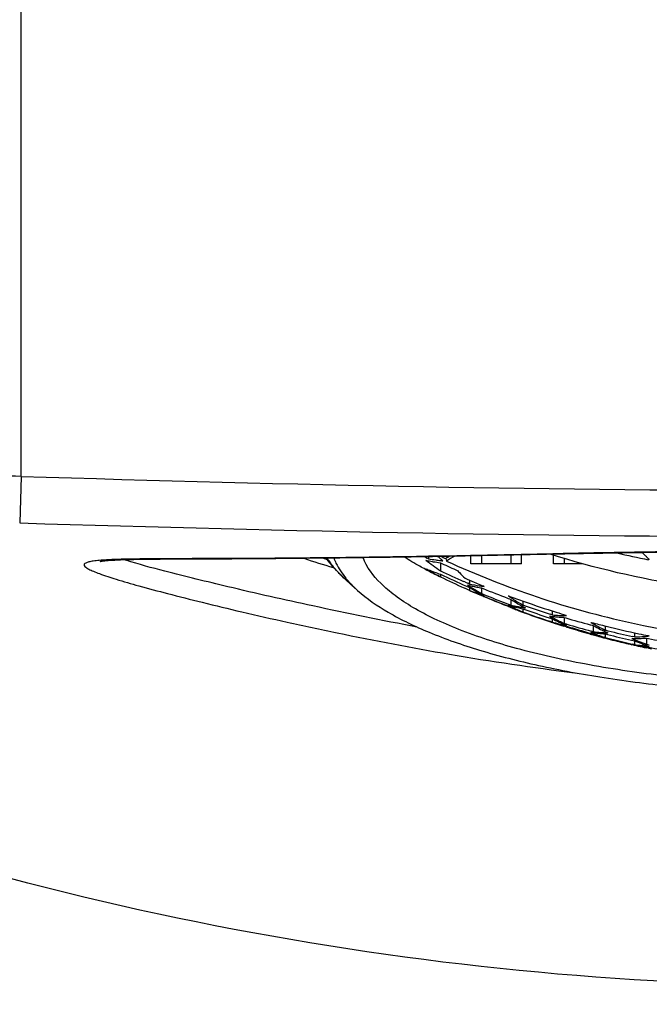
# Model space of a CAD drawing. Units: millimetres. Extents: x 0 to 297, y 0 to 210.
# Drawn here: x 52 to 56, y 171 to 178 of the extents above; entities that cross this region are included whole.
import ezdxf

# ---------------------------------------------------------------- set-up
doc = ezdxf.new("R2010")
doc.units = ezdxf.units.MM
doc.header["$LTSCALE"] = 16.335
doc.layers.get('0').update_dxf_attribs({"linetype": 'CONTINUOUS'})
doc.layers.add('DATUM_AXIS', color=7, linetype='CONTINUOUS')

msp = doc.modelspace()

# ---------------------------------------------------------------- linework, layer by layer
at = {"color": 7, "linetype": 'Continuous'}
for p, q in [((51.999, 174.4068), (51.999, 182.3275)), ((51.999, 174.4068), (51.9889, 174.0872)), ((54.5316, 173.8524), (54.8207, 173.8574)), ((54.8549, 173.8596), (54.7928, 173.8585)), ((54.793, 173.8569), (54.793, 173.8418)), ((54.8207, 173.8574), (55.6045, 173.8729)), ((54.8916, 173.8603), (54.8549, 173.8596)), ((55.0828, 173.8641), (54.8916, 173.8603)), ((55.4303, 173.8712), (55.0828, 173.8641)), ((55.085, 173.8074), (55.085, 173.8625)), ((55.1587, 173.8639), (55.1587, 173.8074)), ((55.3587, 173.8679), (55.3587, 173.8074)), ((55.6481, 173.8756), (55.4303, 173.8712)), ((55.4323, 173.8074), (55.4323, 173.8694)), ((55.6045, 173.8729), (55.8582, 173.8778)), ((55.6507, 173.8074), (55.6507, 173.8663)), ((56.3056, 173.8875), (56.2075, 173.8859)), ((52.7233, 173.8361), (52.772, 173.8373)), ((52.772, 173.8373), (52.8265, 173.8383)), ((52.8265, 173.8383), (52.887, 173.8391)), ((52.887, 173.8391), (52.9537, 173.8397)), ((52.9537, 173.8397), (53.0659, 173.8403)), ((53.0659, 173.8403), (53.4442, 173.8416)), ((53.4442, 173.8416), (53.7464, 173.8432)), ((53.7464, 173.8432), (53.9551, 173.8449)), ((53.9551, 173.8449), (54.1861, 173.8474)), ((54.1861, 173.8474), (54.3533, 173.8497)), ((54.3533, 173.8497), (54.5316, 173.8524)), ((54.793, 173.8418), (54.7831, 173.8466)), ((54.8758, 173.8136), (54.8758, 173.7588)), ((54.8758, 173.8136), (54.8846, 173.8096)), ((55.4323, 173.8074), (55.085, 173.8074)), ((55.851, 173.8074), (55.6507, 173.8074)), ((55.7243, 173.8439), (55.7243, 173.8074)), ((56.3023, 173.835), (56.3023, 173.8427)), ((54.8758, 173.7356), (54.8758, 173.7179)), ((54.3073, 173.6248), (54.229, 173.6952)), ((55.0422, 173.6827), (55.0348, 173.686)), ((55.0758, 173.6681), (55.0634, 173.6735)), ((55.0758, 173.6947), (55.0758, 173.6681)), ((55.0758, 173.6247), (55.0423, 173.6397)), ((55.0475, 173.6374), (55.0423, 173.6397)), ((55.0758, 173.6441), (55.0758, 173.6247)), ((55.1545, 173.5922), (55.1587, 173.5907)), ((55.1546, 173.5922), (55.1587, 173.5907)), ((55.1587, 173.6417), (55.1587, 173.6034)), ((55.1587, 173.6417), (55.17, 173.6371)), ((55.3388, 173.5154), (55.326, 173.5205)), ((55.3359, 173.5717), (55.3404, 173.57)), ((55.3396, 173.5175), (55.3587, 173.5102)), ((55.3587, 173.5237), (55.3455, 173.5287)), ((55.3587, 173.5631), (55.3587, 173.5237)), ((55.4415, 173.5514), (55.4415, 173.524)), ((55.3587, 173.5102), (55.3587, 173.5076)), ((55.4415, 173.4988), (55.4415, 173.4769)), ((55.4415, 173.4988), (55.455, 173.494)), ((55.6415, 173.4564), (55.6284, 173.4606)), ((55.6415, 173.4842), (55.6415, 173.4564)), ((55.6415, 173.4077), (55.6251, 173.413)), ((55.6415, 173.4306), (55.6415, 173.4077)), ((55.721, 173.3847), (55.7243, 173.3839)), ((55.7211, 173.3847), (55.7243, 173.3839)), ((55.7243, 173.4397), (55.7243, 173.3987)), ((55.7243, 173.4397), (55.7367, 173.436)), ((55.7243, 173.3839), (55.7243, 173.3788)), ((55.7243, 173.3839), (55.7397, 173.3792)), ((55.9028, 173.3886), (55.9074, 173.3874)), ((55.9243, 173.3828), (55.9243, 173.3412)), ((55.7243, 173.3788), (55.723, 173.3792)), ((55.7382, 173.3745), (55.7243, 173.3788)), ((55.9039, 173.3252), (55.8919, 173.3286)), ((55.9055, 173.3309), (55.9243, 173.3258)), ((55.9243, 173.3412), (55.9094, 173.3452)), ((55.9243, 173.3195), (55.9227, 173.3199)), ((55.9243, 173.3258), (55.9243, 173.3195)), ((56.0072, 173.3805), (56.0072, 173.3522)), ((56.0072, 173.3256), (56.0072, 173.3009)), ((56.0072, 173.3256), (56.0215, 173.322)), ((56.2072, 173.3339), (56.2072, 173.3053)), ((56.0072, 173.3009), (55.9998, 173.3034)), ((56.2072, 173.253), (56.1908, 173.2567)), ((56.2072, 173.3053), (56.1931, 173.3084)), ((56.2072, 173.2784), (56.2072, 173.253)), ((56.29, 173.2973), (56.29, 173.2546)), ((56.29, 173.2973), (56.3038, 173.2946)), ((56.29, 173.2304), (56.2885, 173.2307)), ((56.29, 173.2304), (56.2885, 173.2307)), ((56.29, 173.2384), (56.29, 173.2304)), ((56.29, 173.2384), (56.3058, 173.2351)), ((56.3042, 173.2275), (56.29, 173.2304))]:
    msp.add_line(p, q, dxfattribs=at)
for points in [[(55.8582, 173.8778), (56.126, 173.8826), (56.2652, 173.8849)], [(56.2652, 173.8849), (56.4081, 173.8871), (56.5544, 173.8891), (56.7045, 173.8909), (56.8581, 173.8924)], [(52.542, 173.8235), (52.5423, 173.8236), (52.5445, 173.824), (52.5491, 173.8248), (52.5554, 173.8258), (52.5633, 173.8268), (52.5729, 173.8279), (52.584, 173.8289), (52.5965, 173.83), (52.6106, 173.831), (52.6259, 173.832), (52.6427, 173.833), (52.6608, 173.8338), (52.6802, 173.8347), (52.7011, 173.8354), (52.7233, 173.8361)]]:
    msp.add_lwpolyline(points, dxfattribs=at)
for radius in [12.8, 12.6]:
    msp.add_circle((57.5214, 177.5394), radius, dxfattribs=at)
for centre, radius, start, end in [((57.4651, 179.2937), 6.0716, 243.57795, 243.78529), ((56.868, 176.2086), 3.0936, 229.44756, 229.92441), ((57.4728, 179.3999), 6.1187, 244.91029, 245.26288), ((57.4487, 169.7121), 4.8471, 121.16554, 121.55255), ((57.4504, 169.6895), 4.8504, 120.69474, 121.48122), ((58.6921, 24.325), 149.5816, 90.951769, 91.166052), ((57.5151, 179.9196), 6.2043, 256.69207, 258.72675), ((59.1635, 176.7635), 4.0888, 224.75148, 225.0263), ((59.1289, 176.7288), 4.0397, 225.02618, 225.36079), ((59.0913, 176.6907), 3.9863, 225.36079, 225.69889), ((57.6084, 91.5927), 82.3051, 90.384633, 90.906959), ((53.1407, 175.1261), 1.3618, 251.38615, 251.94861), ((55.9122, 179.7887), 6.2629, 251.64062, 253.56916), ((55.9281, 179.6386), 6.0824, 252.24289, 252.43514), ((55.0563, 175.0848), 1.2839, 257.38244, 258.16158), ((56.3538, 175.886), 2.5902, 232.46869, 235.20877), ((55.056, 175.0834), 1.2825, 258.16155, 259.69369), ((55.0233, 175.1004), 1.2795, 259.6298, 261.91807), ((55.056, 175.0836), 1.2827, 259.69425, 261.92442), ((55.0237, 175.1034), 1.2826, 261.91833, 263.45395), ((56.8358, 176.1704), 3.0436, 229.9246, 230.33276), ((55.0241, 175.1067), 1.2859, 263.4537, 264.14706), ((57.4749, 179.3347), 6.1022, 244.88121, 246.01883), ((55.289, 173.9495), 0.3915, 195.83446, 198.38872), ((55.1288, 175.8738), 2.3524, 299.92384, 300.0623), ((54.7759, 174.3087), 0.8219, 224.37031, 225.50529), ((54.832, 174.3665), 0.9024, 225.53841, 228.06826), ((55.3117, 175.0399), 1.3752, 247.0656, 247.83025), ((55.8035, 175.5078), 2.016, 239.35292, 242.37007), ((55.3029, 175.0179), 1.3515, 247.82271, 251.57744), ((55.7673, 175.4395), 1.9387, 242.38077, 242.62345), ((57.4751, 179.223), 6.0509, 244.56028, 246.21635), ((57.475, 179.151), 6.0068, 244.36088, 246.23872), ((54.7338, 174.1251), 0.6565, 219.40042, 220.37791), ((57.4732, 179.0322), 5.9151, 243.95248, 245.73415), ((57.48, 179.2342), 6.0632, 246.29242, 246.51126), ((57.4816, 179.2968), 6.0969, 246.44005, 247.08404), ((57.48, 179.1623), 6.0192, 246.23818, 246.45797), ((55.3755, 174.9379), 1.3142, 256.04999, 256.79103), ((56.2746, 175.6037), 2.2906, 237.93694, 238.41555), ((56.2482, 175.5606), 2.2401, 238.41369, 239.39953), ((55.3748, 174.9351), 1.3114, 256.79086, 258.27727), ((55.3413, 174.9475), 1.3067, 258.27873, 261.21577), ((57.4841, 179.3027), 6.1033, 247.084, 247.51304), ((55.3414, 174.9486), 1.3077, 261.2158, 261.96667), ((57.4855, 179.3062), 6.1071, 247.51301, 247.72746), ((55.3416, 174.95), 1.3092, 261.9667, 262.7239), ((56.6299, 175.7598), 2.5612, 235.27495, 235.40885), ((55.7764, 175.2254), 1.7483, 246.35939, 247.54704), ((55.6344, 174.909), 1.4015, 246.49367, 247.95733), ((56.1658, 175.4919), 2.1453, 239.46324, 240.99988), ((55.5931, 174.9023), 1.3783, 247.95739, 250.17209), ((56.2141, 175.5029), 2.1731, 239.39932, 240.4463), ((55.3744, 174.933), 1.3092, 258.27754, 259.7687), ((55.6268, 174.8902), 1.3813, 247.95636, 250.00663), ((55.7533, 175.1691), 1.6875, 247.54357, 249.36776), ((55.587, 174.8855), 1.3604, 250.1742, 251.66453), ((56.1276, 175.4231), 2.0667, 241.00308, 242.05518), ((55.3743, 174.9326), 1.3088, 259.76885, 260.51584), ((56.1899, 175.4604), 2.1241, 240.44838, 240.95484), ((57.4848, 179.1526), 6.0171, 247.25709, 247.4616), ((57.4841, 179.0779), 5.9595, 247.03321, 247.19276), ((57.4827, 178.9578), 5.8494, 246.58995, 246.74894), ((55.5841, 174.8768), 1.3513, 251.66547, 252.41437), ((56.1062, 175.3829), 2.0211, 242.05713, 242.59168), ((57.4895, 179.2777), 6.099, 247.64628, 249.32235), ((57.4884, 179.0883), 5.9708, 247.19327, 248.90738), ((57.4887, 179.1621), 6.0273, 247.46198, 248.96244), ((55.4617, 174.9078), 1.3268, 264.80284, 265.01631), ((56.7002, 175.6474), 2.4685, 236.60542, 237.05357), ((57.4954, 179.3315), 6.1343, 249.49305, 250.52379), ((57.4868, 178.9676), 5.8601, 246.7494, 248.36193), ((57.4921, 179.1708), 6.0367, 248.96212, 249.17038), ((57.4933, 179.2875), 6.1095, 249.36663, 249.54969), ((55.6992, 174.8147), 1.3409, 254.52809, 255.25849), ((56.198, 175.2716), 1.9476, 243.91146, 244.46293), ((56.6811, 175.618), 2.4334, 237.05355, 237.51148), ((55.6981, 174.8104), 1.3365, 255.25818, 256.72527), ((56.5859, 175.5302), 2.3185, 238.03997, 239.45527), ((55.6634, 174.818), 1.3296, 256.74839, 258.94122), ((56.6622, 175.5884), 2.3983, 237.51146, 237.97942), ((56.6253, 175.529), 2.3284, 237.97457, 239.44062), ((56.5439, 175.4591), 2.236, 239.45793, 240.45833), ((57.497, 179.277), 6.1092, 250.33871, 250.55238), ((57.501, 179.3477), 6.1514, 250.52438, 252.6916), ((57.5003, 179.2865), 6.1192, 250.55278, 252.18749), ((57.491, 178.978), 5.8713, 248.49576, 248.70416), ((56.1802, 175.2342), 1.9062, 244.46096, 245.57184), ((56.114, 175.1776), 1.8306, 245.62934, 247.34921), ((55.9262, 174.8074), 1.4183, 246.41121, 247.86334), ((55.6969, 174.8056), 1.3315, 256.72531, 258.93939), ((55.9211, 174.7949), 1.4048, 247.86458, 248.59537), ((56.1556, 175.1799), 1.8467, 245.5704, 246.98571), ((55.663, 174.816), 1.3276, 258.9419, 260.40916), ((55.9176, 174.7859), 1.3951, 248.59509, 249.62139), ((56.0899, 175.1202), 1.7682, 247.3527, 248.51219), ((55.9137, 174.7755), 1.384, 249.62127, 250.80448), ((56.1407, 175.1452), 1.8088, 246.98971, 247.26005), ((56.5196, 175.4164), 2.1868, 240.46015, 240.97817), ((57.4959, 179.0865), 5.9739, 249.88615, 250.06859), ((55.6631, 174.8162), 1.3279, 260.40924, 261.14402), ((56.0769, 175.0872), 1.7328, 248.51417, 249.09764), ((57.4997, 179.2128), 6.0734, 250.32598, 251.97958), ((57.4989, 179.0951), 5.9831, 250.06894, 251.57438), ((55.7519, 174.8045), 1.3526, 265.31636, 267.43405), ((57.505, 179.3602), 6.1645, 252.69108, 253.3293), ((55.7524, 174.814), 1.3621, 267.43265, 268.13476), ((55.7526, 174.8196), 1.3678, 268.13478, 268.8305), ((55.7527, 174.8257), 1.3738, 268.83053, 269.53245), ((56.9255, 175.4618), 2.3327, 239.35848, 239.49894), ((57.5016, 179.1029), 5.9913, 251.5741, 251.74801), ((57.5025, 179.2213), 6.0823, 251.97924, 252.18336), ((55.7843, 174.7785), 1.3401, 263.1443, 263.85849), ((56.6036, 175.3083), 2.1023, 242.23855, 242.74374), ((56.0277, 174.715), 1.3652, 252.81555, 253.54291), ((56.1807, 174.9792), 1.6642, 250.4695, 251.99168), ((56.5837, 175.2696), 2.0588, 242.74193, 243.77506), ((55.7848, 174.7828), 1.3445, 263.85897, 265.28355), ((56.0259, 174.7089), 1.3589, 253.54245, 254.99857), ((56.514, 175.2075), 1.9796, 243.84658, 245.4219), ((55.99, 174.7114), 1.3495, 255.03628, 257.21579), ((56.1677, 174.9393), 1.6222, 251.99422, 252.95502), ((56.5583, 175.2179), 2.0012, 243.77483, 244.87904), ((55.7854, 174.7902), 1.3518, 265.28379, 266.70245), ((56.0239, 174.7014), 1.3511, 254.99844, 257.047), ((56.4863, 175.1471), 1.9131, 245.42478, 246.52978), ((55.9888, 174.7065), 1.3445, 257.21673, 258.67249), ((56.1579, 174.9074), 1.5889, 252.95442, 254.11395), ((55.7858, 174.7969), 1.3585, 266.70195, 267.40875), ((56.5406, 175.1805), 1.9598, 244.88116, 245.3854), ((57.5054, 179.2093), 6.0774, 252.95888, 253.15134), ((56.4706, 175.1112), 1.8739, 246.53166, 247.10119), ((55.9885, 174.705), 1.343, 258.67273, 259.40098), ((57.508, 179.3319), 6.1563, 253.27876, 254.88598), ((57.5078, 179.2176), 6.086, 253.1517, 254.77328), ((55.8734, 174.8081), 1.4035, 271.38081, 271.58188), ((57.0081, 175.3671), 2.2499, 240.70432, 241.18983), ((57.51, 179.3394), 6.164, 254.9296, 255.0931), ((57.5111, 179.3819), 6.1871, 255.02221, 255.99534), ((56.9932, 175.3399), 2.2189, 241.18982, 241.67983), ((56.9127, 175.2593), 2.1208, 242.22348, 243.74004), ((56.9786, 175.313), 2.1883, 241.67983, 242.17441), ((57.5049, 179.0175), 5.9132, 252.6159, 252.82208), ((57.5075, 179.1433), 6.0291, 252.94986, 254.59071), ((57.507, 179.0244), 5.9204, 252.82232, 254.16825), ((57.5091, 179.0316), 5.9278, 254.28861, 254.47773), ((56.1105, 174.67), 1.3484, 261.32935, 262.0391), ((56.5727, 175.0206), 1.8103, 248.43071, 248.98216), ((56.5606, 174.9889), 1.7763, 248.98036, 250.11598), ((56.1108, 174.6725), 1.3509, 262.03941, 263.4598), ((56.0776, 174.6891), 1.3566, 263.51379, 265.62428), ((56.504, 174.9381), 1.7134, 250.22597, 251.96378), ((56.3217, 174.6301), 1.3695, 253.13468, 254.57894), ((56.5435, 174.9414), 1.7259, 250.11431, 251.63882), ((56.1115, 174.6791), 1.3575, 263.46083, 265.59155), ((56.951, 175.2603), 2.1289, 242.16983, 243.68119), ((56.0783, 174.6984), 1.366, 265.62392, 267.02977), ((56.8811, 175.1954), 2.0496, 243.74296, 244.77735), ((57.512, 179.3263), 6.1608, 255.86191, 256.05862), ((56.0787, 174.7055), 1.373, 267.02925, 267.73142), ((56.8635, 175.1582), 2.0084, 244.7791, 245.3034), ((57.5141, 179.3941), 6.1996, 255.99577, 258.10255), ((57.5135, 179.2604), 6.123, 255.89582, 257.49167), ((57.5137, 179.3334), 6.1681, 256.05891, 257.63636), ((57.516, 179.403), 6.2087, 258.1022, 258.72645), ((57.2515, 175.2184), 2.1278, 243.50498, 243.65303), ((56.3203, 174.6252), 1.3644, 254.57965, 254.97979), ((56.3188, 174.6197), 1.3587, 254.97865, 257.48174), ((56.488, 174.8894), 1.6621, 251.96669, 253.18452), ((57.5116, 179.1369), 6.0267, 255.54494, 255.72101), ((56.4793, 174.8608), 1.6322, 253.18636, 253.81357), ((57.5132, 179.1434), 6.0334, 255.72125, 257.17223), ((57.5137, 179.071), 5.9676, 256.1793, 257.18225), ((57.5145, 179.149), 6.0392, 257.17204, 257.33855), ((57.5149, 179.2664), 6.1292, 257.49145, 257.68075), ((56.2013, 174.6929), 1.3984, 269.53849, 270.24584), ((56.9587, 175.0699), 1.9346, 246.58815, 247.12554), ((56.4404, 174.5841), 1.3541, 259.34312, 260.0613), ((56.5952, 174.7882), 1.5875, 255.21213, 255.80675), ((56.5866, 174.7537), 1.5519, 255.80142, 257.86132), ((56.9443, 175.0357), 1.8975, 247.1238, 248.21243), ((56.4405, 174.5846), 1.3546, 260.06143, 261.47782), ((56.1665, 174.7337), 1.429, 271.62999, 273.62831), ((56.8848, 174.9796), 1.8312, 248.28112, 249.95683), ((56.4067, 174.5958), 1.3576, 261.54893, 263.71188), ((56.2012, 174.7039), 1.4094, 270.24678, 271.60936), ((56.9224, 174.9806), 1.8382, 248.20959, 249.87744), ((56.2006, 174.7241), 1.4296, 271.61119, 273.58617), ((56.1655, 174.7517), 1.447, 273.62573, 274.28818), ((56.8655, 174.927), 1.7751, 249.95983, 251.10044), ((56.4074, 174.6019), 1.3636, 263.71175, 265.08264), ((56.1648, 174.7612), 1.4565, 274.28814, 274.89363), ((56.1639, 174.7715), 1.4668, 274.89378, 275.60699), ((57.5163, 179.2518), 6.1213, 258.44414, 258.62503), ((56.8551, 174.8966), 1.743, 251.1022, 251.67957), ((57.5175, 179.3719), 6.1973, 258.70632, 260.26845), ((56.441, 174.5878), 1.3578, 261.47856, 263.61705), ((56.5797, 174.7224), 1.5198, 257.86704, 258.34264), ((56.5771, 174.7097), 1.5069, 258.34245, 258.95698), ((56.4078, 174.6068), 1.3686, 265.08232, 265.78397), ((57.5162, 179.0607), 5.9578, 258.26239, 258.45353), ((57.5173, 179.1838), 6.0708, 258.48865, 260.08169)]:
    msp.add_arc(centre, radius, start, end, dxfattribs=at)
for points, knots in [([(51.999, 174.4068), (51.8985, 174.4087), (51.7524, 174.4109), (51.5663, 174.4127), (51.4474, 174.4136), (51.3491, 174.4137), (51.2816, 174.4135), (51.2407, 174.4127), (51.2203, 174.4123), (51.2075, 174.411), (51.2009, 174.411), (51.1992, 174.41)], [0, 0, 0, 0, 0.376935, 0.547759, 0.698191, 0.822712, 0.916588, 0.950924, 0.976377, 0.99277, 1, 1, 1, 1]), ([(54.7928, 173.8585), (54.3608, 173.8504), (53.7717, 173.8432), (53.0694, 173.8421), (52.7991, 173.8409), (52.686, 173.8377)], [0, 0, 0, 0, 0.615199, 0.838924, 1, 1, 1, 1]), ([(59.4142, 173.8733), (59.1094, 173.7765), (58.483, 173.6299), (57.5214, 173.5563), (56.5597, 173.6299), (55.9334, 173.7766), (55.6286, 173.8733)], [0, 0, 0, 0, 0.2497, 0.5, 0.7503, 1, 1, 1, 1]), ([(52.585, 173.8335), (52.5681, 173.8326), (52.5375, 173.8304), (52.4969, 173.826), (52.4656, 173.8206), (52.4453, 173.8144), (52.4307, 173.8062), (52.4312, 173.7916), (52.445, 173.7808), (52.4657, 173.7682), (52.4974, 173.7541), (52.5592, 173.7301), (52.6635, 173.6967), (52.8195, 173.6516), (53.0163, 173.5992), (53.2523, 173.5397), (53.5256, 173.4741), (53.8345, 173.4038), (54.3079, 173.3023), (54.9641, 173.177), (55.5093, 173.0953), (55.7967, 173.0599)], [0, 0, 0, 0, 0.014042, 0.025369, 0.033988, 0.039969, 0.043617, 0.046305, 0.050522, 0.057247, 0.066722, 0.079035, 0.112323, 0.157281, 0.213666, 0.281037, 0.358876, 0.446597, 0.543434, 0.760071, 1, 1, 1, 1]), ([(52.686, 173.8377), (52.6768, 173.8374), (52.6431, 173.8364), (52.6095, 173.835), (52.585, 173.8335)], [0, 0, 0, 0, 0.272839, 1, 1, 1, 1]), ([(54.7146, 173.3731), (54.4754, 173.4179), (54.042, 173.5069), (53.4656, 173.6361), (53.0391, 173.7418), (52.8064, 173.8028), (52.7188, 173.8314)], [0, 0, 0, 0, 0.356331, 0.647982, 0.865007, 1, 1, 1, 1]), ([(54.0888, 173.8458), (54.0991, 173.8322), (54.1422, 173.7786), (54.1907, 173.7295), (54.2291, 173.6951)], [0, 0, 0, 0, 0.249357, 1, 1, 1, 1]), ([(54.1884, 173.734), (54.1796, 173.743), (54.1469, 173.778), (54.1178, 173.8163), (54.0994, 173.8464)], [0, 0, 0, 0, 0.264705, 1, 1, 1, 1]), ([(54.1441, 173.8469), (54.1486, 173.835), (54.1699, 173.7855), (54.2004, 173.7403), (54.2266, 173.7084)], [0, 0, 0, 0, 0.235241, 1, 1, 1, 1]), ([(54.9175, 173.826), (55.3224, 173.6396), (56.1778, 173.3543), (57.5214, 173.2103), (58.865, 173.3543), (59.7204, 173.6396), (60.1253, 173.826)], [0, 0, 0, 0, 0.249421, 0.5, 0.750579, 1, 1, 1, 1]), ([(54.9948, 173.7592), (54.9985, 173.7549), (55.0143, 173.7371), (55.0313, 173.7203), (55.0446, 173.7081)], [0, 0, 0, 0, 0.241147, 1, 1, 1, 1]), ([(54.2337, 173.6998), (54.2392, 173.6934), (54.2624, 173.6672), (54.2875, 173.6426), (54.3073, 173.6248)], [0, 0, 0, 0, 0.24, 1, 1, 1, 1]), ([(54.3073, 173.6248), (54.3711, 173.5675), (54.5294, 173.4593), (54.8124, 173.3248), (55.1587, 173.2048), (55.5603, 173.1024), (56.0084, 173.0199), (56.6657, 172.9379), (57.5214, 172.8985), (58.3771, 172.9379), (59.0344, 173.0199), (59.4825, 173.1024), (59.8841, 173.2048), (60.2304, 173.3248), (60.5134, 173.4593), (60.6717, 173.5675), (60.7355, 173.6248)], [0, 0, 0, 0, 0.038512, 0.085385, 0.140385, 0.202739, 0.271324, 0.344777, 0.5, 0.655223, 0.728676, 0.797261, 0.859615, 0.914615, 0.961488, 1, 1, 1, 1]), ([(57.5213, 170.9132), (56.1176, 170.9132), (53.3034, 171.1935), (50.5955, 171.9973), (49.2889, 172.5111)], [0, 0, 0, 0, 0.499949, 1, 1, 1, 1])]:
    msp.add_open_spline(points, degree=3, knots=knots, dxfattribs=at)
for points in [[(51.999, 174.4068), (53.8391, 174.3491), (55.6802, 174.3093), (57.5213, 174.3092)], [(51.9889, 174.0872), (53.8324, 174.03), (55.6769, 173.9927), (57.5213, 173.9928)]]:
    msp.add_open_spline(points, degree=3, dxfattribs=at)
at = {"layer": 'DATUM_AXIS', "color": 7, "linetype": 'Continuous'}
for centre, radius, start, end in [((55.6986, 175.5493), 2.0065, 242.54074, 242.84361), ((57.5203, 179.1003), 5.9975, 242.84224, 243.75854), ((57.5214, 179.1025), 6.0001, 249.89147, 251.56701), ((57.5216, 179.1032), 6.0008, 255.54921, 256.17939)]:
    msp.add_arc(centre, radius, start, end, dxfattribs=at)
for points, knots in [([(54.7733, 173.7688), (54.7602, 173.7756), (54.7105, 173.8022), (54.6619, 173.8311), (54.6271, 173.8539)], [0, 0, 0, 0, 0.261599, 1, 1, 1, 1]), ([(60.6983, 173.8495), (60.6724, 173.7832), (60.6005, 173.6888), (60.4754, 173.5837), (60.3515, 173.5026), (60.2048, 173.4256), (59.9699, 173.3243), (59.6262, 173.2143), (59.1627, 173.1107), (58.6461, 173.034), (58.093, 172.987), (57.5214, 172.9711), (56.9497, 172.987), (56.3967, 173.034), (55.88, 173.1107), (55.4166, 173.2143), (55.0729, 173.3243), (54.8379, 173.4256), (54.6913, 173.5026), (54.5674, 173.5837), (54.4423, 173.6888), (54.3704, 173.7832), (54.3445, 173.8495)], [0, 0, 0, 0, 0.031389, 0.050487, 0.072164, 0.096499, 0.123478, 0.184939, 0.255307, 0.332763, 0.415127, 0.500001, 0.584874, 0.667239, 0.744694, 0.815062, 0.876523, 0.903501, 0.927837, 0.949513, 0.968611, 1, 1, 1, 1])]:
    msp.add_open_spline(points, degree=3, knots=knots, dxfattribs=at)

doc.saveas('drawing.dxf')
